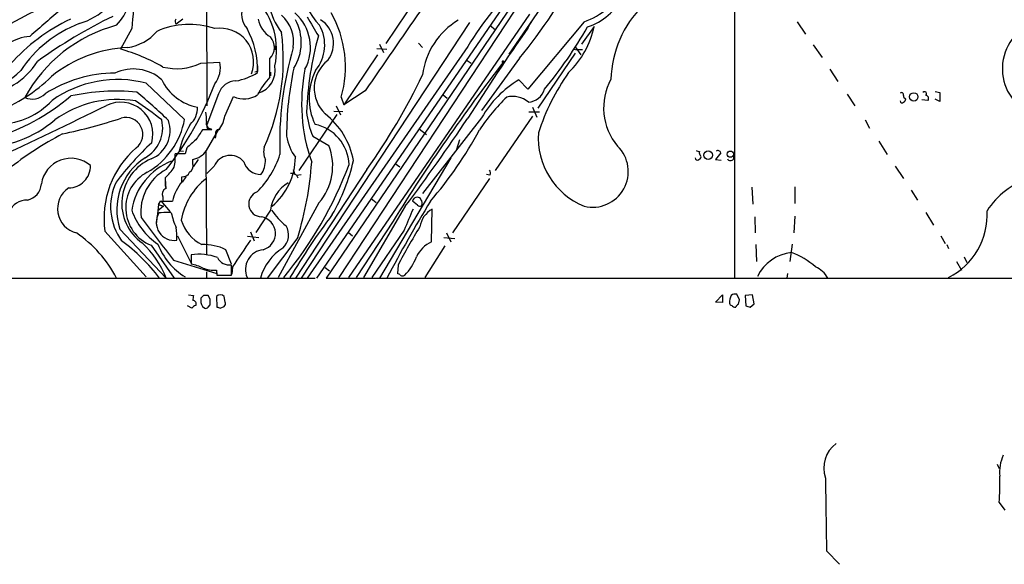
# Model space of a CAD drawing. Extents: x 5 to 1054, y 10 to 892.
# Drawn here: x 273 to 422, y 23 to 106 of the extents above; entities that cross this region are included whole.
import ezdxf

# ---------------------------------------------------------------- set-up
doc = ezdxf.new("R2010")
doc.units = 0
doc.header["$MEASUREMENT"] = 0
doc.layers.add('MAIN', color=5, linetype='CONTINUOUS')

msp = doc.modelspace()

# ---------------------------------------------------------------- linework, layer by layer
at = {"layer": 'MAIN'}
for p, q in [((317.9233, 66.9713), (427.8207, 226.822)), ((373.7187, 146.8967), (319.3627, 66.9713)), ((369.9933, 134.4507), (347.1333, 101.0073)), ((301.1593, 119.2107), (301.244, 93.1333)), ((381.4233, 115.7393), (381.4233, 67.056)), ((350.3507, 111.252), (321.31, 67.056)), ((334.01, 110.9133), (328.422, 102.616)), ((297.6033, 106.3413), (296.5873, 105.5793)), ((350.266, 107.1033), (322.7493, 67.056)), ((289.814, 104.902), (288.1207, 101.7693)), ((341.122, 105.8333), (315.5527, 66.9713)), ((344.2547, 105.41), (345.1013, 104.7327)), ((349.758, 104.7327), (350.6047, 106.0027)), ((358.5633, 105.918), (350.012, 95.6733)), ((350.012, 104.9867), (350.266, 105.41)), ((360.0873, 105.2407), (358.14, 102.5313)), ((390.906, 105.918), (392.176, 104.0553)), ((311.5733, 102.2773), (311.5733, 101.6847)), ((340.868, 102.1927), (316.484, 66.9713)), ((327.0673, 101.854), (328.5913, 101.7693)), ((327.4907, 102.5313), (328.0833, 101.2613)), ((333.4173, 102.7007), (334.01, 102.0233)), ((356.9547, 101.7693), (357.5473, 101.6847)), ((357.2087, 102.108), (358.0553, 100.9227)), ((393.3613, 102.4467), (394.716, 100.4993)), ((310.8113, 97.536), (310.8113, 100.33)), ((327.152, 100.9227), (322.072, 93.3027)), ((348.742, 100.4147), (342.9847, 92.456)), ((357.2087, 101.1767), (351.536, 92.7947)), ((358.3093, 101.6847), (357.5473, 101.6847)), ((300.3127, 99.6527), (303.1913, 99.822)), ((340.614, 100.1607), (341.376, 99.6527)), ((308.9487, 98.3827), (308.5253, 98.298)), ((310.896, 98.298), (310.896, 97.7053)), ((395.9013, 98.7213), (397.0867, 96.8587)), ((292.0153, 96.6047), (297.8573, 91.1013)), ((350.012, 95.6733), (348.6573, 97.1127)), ((303.022, 94.996), (301.244, 90.2547)), ((303.9533, 91.6093), (305.308, 94.5727)), ((321.6487, 94.488), (322.072, 93.3027)), ((325.2893, 95.4193), (322.072, 93.3027)), ((337.1427, 94.8267), (337.7353, 94.3187)), ((398.526, 94.9113), (399.7113, 93.1333)), ((411.9033, 95.3347), (412.5807, 95.1653)), ((412.5807, 95.1653), (412.5807, 93.8107)), ((320.8867, 93.1333), (321.564, 91.7787)), ((350.6893, 92.964), (351.3667, 91.44)), ((410.8027, 93.98), (409.8713, 94.0647)), ((412.5807, 93.8107), (411.9033, 94.1493)), ((320.9713, 91.8633), (315.214, 83.312)), ((320.548, 92.3713), (321.9027, 92.2867)), ((342.9847, 91.3553), (334.01, 79.8407)), ((350.6893, 91.6093), (345.0167, 83.312)), ((351.79, 92.202), (350.1813, 92.202)), ((401.2353, 91.0167), (401.9127, 89.7467)), ((302.006, 89.4927), (300.5667, 89.4927)), ((301.1593, 86.36), (303.022, 89.4927)), ((302.5987, 88.8153), (302.514, 88.2227)), ((317.3307, 88.5613), (319.786, 87.122)), ((333.502, 89.662), (334.6027, 88.8153)), ((298.196, 86.7833), (297.942, 85.852)), ((339.598, 87.9687), (339.1747, 86.5293)), ((403.352, 87.7993), (404.622, 85.7673)), ((297.942, 85.852), (296.418, 85.852)), ((297.688, 86.1907), (297.0107, 86.2753)), ((301.0747, 86.2753), (301.1593, 70.612)), ((379.3067, 86.0213), (378.5447, 85.0053)), ((299.1273, 84.4127), (299.1273, 85.0053)), ((299.212, 83.9047), (299.974, 85.0053)), ((302.3447, 83.9893), (301.244, 82.8887)), ((338.328, 85.2593), (327.4907, 66.9713)), ((329.8613, 84.4127), (330.5387, 83.9047)), ((378.5447, 85.0053), (379.3913, 84.9207)), ((405.8073, 83.9893), (407.0773, 82.1267)), ((297.434, 81.6187), (297.434, 82.3807)), ((297.5187, 81.534), (298.1113, 82.3807)), ((314.3673, 83.4813), (314.5367, 82.8887)), ((325.5433, 83.4813), (314.706, 66.9713)), ((314.8753, 82.6347), (315.5527, 82.7193)), ((314.8753, 82.6347), (315.0447, 82.2113)), ((344.2547, 82.6347), (343.7467, 82.7193)), ((294.894, 82.042), (294.9787, 80.518)), ((344.17, 82.1267), (338.582, 73.8293)), ((390.5673, 80.8567), (390.5673, 78.3167)), ((294.5553, 79.3327), (294.5553, 78.6553)), ((384.048, 80.772), (384.2173, 78.232)), ((408.2627, 80.3487), (409.194, 78.8247)), ((293.878, 78.1473), (293.7933, 77.216)), ((294.64, 77.8933), (293.7933, 77.216)), ((293.878, 78.1473), (294.2167, 78.74)), ((293.878, 78.1473), (294.64, 77.8933)), ((294.2167, 78.74), (295.656, 77.0467)), ((294.5553, 78.6553), (295.9947, 78.6553)), ((318.262, 78.4013), (312.0813, 67.056)), ((331.3853, 77.8933), (325.0353, 67.056)), ((326.2207, 79.0787), (326.9827, 78.486)), ((333.248, 78.0627), (332.486, 78.6553)), ((293.7933, 77.216), (293.5393, 75.184)), ((294.3013, 76.8773), (293.9627, 76.8773)), ((310.896, 77.3007), (308.6947, 73.914)), ((335.3647, 72.4747), (335.4493, 77.47)), ((390.5673, 76.3693), (390.398, 73.8293)), ((410.464, 76.962), (411.6493, 75.0147)), ((329.5227, 75.6073), (323.9347, 67.056)), ((384.4713, 76.2847), (384.556, 73.8293)), ((285.75, 74.0833), (292.0153, 67.1407)), ((288.036, 74.422), (295.0633, 66.9713)), ((296.7567, 73.406), (298.7887, 69.342)), ((307.4247, 73.3213), (309.118, 73.152)), ((307.848, 73.9987), (308.4407, 72.644)), ((322.7493, 73.914), (323.342, 73.406)), ((331.216, 74.2527), (326.3053, 67.056)), ((337.6507, 73.8293), (338.328, 72.4747)), ((412.75, 73.406), (413.4273, 72.2207)), ((292.7773, 71.9667), (296.2487, 66.9713)), ((315.0447, 73.152), (310.388, 66.9713)), ((337.3967, 71.882), (334.3487, 67.056)), ((337.2273, 73.152), (338.9207, 72.9827)), ((384.6407, 72.0513), (384.7253, 69.5113)), ((390.144, 72.136), (389.8053, 69.5113)), ((413.6813, 72.0513), (413.9353, 71.4587)), ((298.8733, 70.5273), (298.8733, 69.088)), ((304.9693, 69.088), (304.1227, 71.2893)), ((296.164, 69.6807), (302.768, 67.6487)), ((304.9693, 67.3947), (304.9693, 69.0033)), ((330.2847, 68.9187), (330.2, 67.6487)), ((415.1207, 69.5113), (415.8827, 68.1567)), ((416.306, 70.1887), (416.7293, 69.342)), ((301.1593, 67.9027), (301.1593, 67.056)), ((302.6833, 68.1567), (302.768, 67.3947)), ((302.768, 67.3947), (304.9693, 67.3947)), ((305.1387, 68.6647), (305.054, 67.564)), ((319.1933, 68.58), (319.8707, 68.072)), ((389.4667, 67.6487), (389.382, 66.9713)), ((60.7907, 66.9713), (317.6693, 66.9713)), ((319.3627, 66.9713), (493.522, 66.9713)), ((298.45, 64.4313), (299.212, 64.3467)), ((300.736, 64.3467), (300.3127, 63.9233)), ((301.752, 63.754), (301.4133, 64.3467)), ((378.5447, 63.3307), (379.5607, 64.4313)), ((379.5607, 64.4313), (379.5607, 63.246)), ((382.1853, 63.6693), (381.762, 64.516)), ((384.1327, 64.4313), (383.032, 64.3467)), ((383.032, 64.3467), (383.1167, 62.738)), ((384.3867, 63.0767), (384.1327, 64.4313)), ((301.4133, 62.5687), (301.752, 62.9073)), ((302.6833, 64.1773), (302.768, 62.5687)), ((304.038, 63.3307), (303.8687, 64.1773)), ((379.5607, 63.246), (378.5447, 63.3307)), ((382.016, 62.992), (382.1853, 63.6693)), ((383.794, 62.5687), (384.3867, 63.0767)), ((298.958, 62.3993), (298.2807, 62.738)), ((300.5667, 62.6533), (300.9053, 62.3993)), ((303.276, 62.3993), (303.8687, 62.6533)), ((421.3013, 38.6927), (421.64, 38.0153)), ((421.64, 32.8507), (422.4867, 31.6653)), ((395.3933, 25.4847), (397.3407, 23.4527))]:
    msp.add_line(p, q, dxfattribs=at)
for centre, radius in [((408.6345, 94.5063), 0.6507), ((377.3993, 85.6474), 0.6649), ((380.768, 85.8103), 0.4788)]:
    msp.add_circle(centre, radius, dxfattribs=at)
for centre, radius, start, end in [((331.7273, 102.0642), 42.0093, 160.268156, 176.126619), ((291.1491, 148.0949), 74.7686, 320.379211, 333.055573), ((278.8858, 115.6526), 10.4206, 286.55663, 342.028076), ((320.0476, 110.1082), 9.4474, 160.357109, 217.865409), ((385.0375, 75.1883), 51.7705, 134.121213, 148.55917), ((318.6408, 20.4642), 97.3901, 111.762332, 122.762056), ((279.719, 112.3419), 10.4418, 318.405148, 357.735422), ((325.7992, 112.5288), 10.3062, 186.168905, 223.688088), ((354.0173, 117.8156), 12.7365, 290.91155, 328.08703), ((300.6147, 101.6202), 11.2164, 347.69232, 42.653318), ((356.4081, 113.5898), 8.8443, 287.524918, 334.718503), ((1335.1046, -1121.8466), 1620.8854, 130.6485983, 130.8777802), ((309.7532, 107.061), 3.2381, 154.441562, 221.81781), ((379.0936, 96.7168), 16.4733, 134.960158, 178.328537), ((293.1014, 80.0153), 29.1862, 115.577683, 138.161959), ((320.4965, 37.8754), 76.6296, 115.974223, 125.953315), ((297.035, 106.0147), 0.6245, 148.468229, 224.202024), ((312.9673, 107.051), 3.9975, 190.226262, 238.791663), ((308.876, 102.8123), 5.5477, 351.823597, 47.983847), ((308.2938, 102.7904), 7.2891, 327.655833, 28.39472), ((310.0161, 102.0405), 6.9702, 331.562733, 48.646891), ((1037.0127, 528.5698), 834.9567, 210.350172, 210.5793526), ((316.1733, 102.6511), 4.2998, 323.209521, 56.986634), ((305.7826, 99.0799), 16.5172, 343.858721, 29.736792), ((3377.4566, -1993.9683), 3698.8195, 145.3768839, 145.6060685), ((288.5797, 88.1462), 18.7641, 110.999848, 146.319587), ((293.32, 83.6897), 22.4793, 104.93122, 151.53649), ((298.5577, 93.6441), 11.905, 71.021869, 114.482869), ((303.2368, 99.8544), 5.1118, 339.258065, 99.088993), ((295.9407, 98.6226), 13.0144, 358.197769, 28.84854), ((313.0901, 102.4097), 6.0526, 320.404476, 29.716349), ((345.1652, 96.5076), 11.2387, 120.692106, 173.013087), ((655.9874, -108.9029), 373.3225, 145.044842, 147.575023), ((299.2926, 139.2712), 68.8283, 320.696402, 330.286962), ((346.9592, 107.9234), 13.3994, 313.558806, 348.450733), ((429.6334, 98.8035), 7.5315, 101.94402, 236.258028), ((274.8941, 96.646), 7.094, 94.641904, 150.3007), ((288.1613, 109.0988), 7.1545, 278.520272, 319.776997), ((280.7735, 100.1789), 32.0828, 335.487481, 7.396899), ((309.0281, 102.0278), 2.4622, 316.405366, 40.656822), ((367.3995, 90.3203), 51.0349, 164.683399, 177.886977), ((290.0379, 82.3905), 19.6498, 92.381768, 129.187464), ((280.7272, 75.2138), 27.5655, 59.891114, 74.441899), ((363.1463, 87.6709), 50.8466, 163.604368, 182.145545), ((265.7424, 106.2006), 11.6159, 276.407409, 327.191126), ((290.0679, 92.2863), 6.4761, 48.181531, 115.55764), ((296.6166, 107.2961), 8.4901, 255.948862, 295.806903), ((299.5087, 98.9329), 3.7884, 320.437645, 13.573324), ((520.5985, 98.806), 211.6502, 179.885408, 180.114592), ((307.9468, 98.5978), 3.6811, 287.166927, 9.878141), ((362.219, 88.5773), 48.8677, 167.816263, 180.01876), ((322.94, 95.8279), 5.3936, 128.036167, 226.00058), ((568.3803, -72.0197), 280.7965, 142.245375, 148.281678), ((346.2443, 99.822), 0.1527, 33.700477, 213.700477), ((267.0806, 103.9367), 7.9765, 227.625856, 317.540429), ((260.9845, 114.5124), 23.7094, 290.376979, 314.565623), ((287.3144, 78.549), 19.5798, 90.118222, 122.85985), ((303.91, 106.3862), 9.6013, 280.421151, 301.654377), ((319.2923, 89.7105), 11.5397, 137.301976, 153.681864), ((342.3712, 93.4997), 26.7407, 168.73961, 199.480623), ((326.1406, 94.3587), 9.3765, 153.434949, 205.38306), ((247.0523, 139.3393), 96.3377, 324.562502, 334.506493), ((383.8182, 78.6856), 33.8304, 144.744569, 162.125479), ((287.6858, 79.893), 17.2634, 75.475707, 125.313403), ((301.1679, 100.3576), 7.5182, 205.569471, 259.553373), ((256.8672, 113.6595), 48.6792, 321.688234, 339.38476), ((305.6646, 94.1766), 2.7668, 90.370687, 162.772726), ((356.7431, 83.4728), 15.8565, 120.659671, 150.190625), ((370.5489, 92.8587), 9.0319, 151.290815, 220.130788), ((259.0884, 120.1223), 33.3254, 286.820644, 310.170199), ((274.6605, 97.1514), 2.961, 248.140021, 313.286675), ((287.4856, 62.8442), 32.5528, 84.552426, 102.237958), ((234.5283, 27.7526), 87.7339, 46.064799, 50.294835), ((306.9007, 97.9629), 3.7457, 244.836083, 303.145323), ((367.3269, 73.2151), 29.5653, 133.984943, 146.594265), ((347.6836, 90.8045), 3.7892, 50.443981, 103.567191), ((349.8939, 96.5032), 2.7846, 274.176508, 342.660827), ((406.781, 94.8479), 0.3147, 340.332702, 132.282263), ((407.5261, 94.6743), 0.4539, 171.421795, 255.960695), ((410.2947, 94.996), 0.3053, 303.684862, 146.315138), ((410.4428, 94.2763), 0.4662, 320.535911, 87.393531), ((-185.1048, 1057.7224), 1073.4115, 295.0263585, 296.0330344), ((269.6209, 101.3886), 10.9666, 271.106628, 317.502583), ((287.6564, 78.0068), 16.1248, 80.179413, 126.213169), ((288.1448, 88.8243), 4.8875, 344.829808, 115.977339), ((252.5144, 37.3243), 68.0889, 52.05139, 56.185094), ((296.506, 92.8042), 3.3026, 311.724018, 2.77343), ((406.8536, 93.9015), 0.2843, 181.249305, 321.884651), ((406.9674, 94.1662), 0.4537, 284.017867, 8.594459), ((260.8784, 175.8913), 88.9236, 281.966174, 287.897051), ((288.9409, 88.8195), 2.5592, 307.28631, 106.704391), ((295.3594, 91.1439), 5.8124, 356.239628, 10.488677), ((299.9218, 92.12), 4.0637, 319.720009, 352.780373), ((327.836, 93.1884), 11.4792, 184.929485, 203.771278), ((311.9767, 82.6997), 11.7308, 10.49274, 52.0345), ((104.0087, 249.1211), 284.6385, 323.018127, 326.319278), ((266.6037, 104.5903), 17.8073, 270.309852, 310.336932), ((289.3191, 89.8131), 5.2079, 299.025859, 13.36248), ((286.3189, 93.2169), 11.7307, 300.002353, 349.610053), ((290.9715, 89.4119), 4.684, 292.676416, 18.937042), ((311.7081, 82.5363), 15.1655, 149.034494, 165.726799), ((301.988, 90.5223), 0.8629, 163.82293, 265.566664), ((302.1743, 90.0852), 0.9456, 169.674018, 206.58673), ((316.3483, 83.9842), 6.4909, 2.287717, 78.257456), ((303.7409, 42.4368), 52.4923, 117.730804, 128.563751), ((681.0238, -165.246), 457.864, 146.195334, 146.424538), ((301.498, 88.9), 0.7806, 49.400298, 102.526419), ((303.0361, 89.0553), 0.4989, 61.256631, 208.753438), ((320.2398, 89.568), 6.9617, 188.314468, 217.354824), ((288.6362, 118.6445), 61.375, 319.34101, 331.642036), ((362.8086, 88.2749), 11.2161, 175.938514, 247.7591), ((299.8262, 76.0633), 14.2147, 131.049117, 188.006862), ((322.5422, 55.3431), 43.7938, 132.666218, 143.269594), ((595.2355, -251.3129), 450.0461, 131.072235, 131.301409), ((312.4176, 86.1519), 2.5553, 163.725355, 206.661316), ((311.7049, 84.0407), 8.6486, 319.302992, 20.871704), ((359.8391, 83.1676), 5.4264, 256.401924, 45.489032), ((290.7413, 85.3019), 5.7033, 344.939869, 5.534959), ((298.4501, 88.2224), 3.2876, 281.887222, 325.49399), ((304.7914, 82.9828), 2.6457, 39.529397, 157.639184), ((299.2108, 89.9003), 13.7599, 314.551273, 342.520408), ((304.5613, 85.6118), 10.1482, 310.48488, 358.487856), ((418.1578, 213.2677), 133.8593, 251.453817, 251.683013), ((375.9341, 85.3863), 0.3875, 280.497939, 33.11188), ((376.6187, 86.0214), 0.5558, 162.265932, 229.626823), ((378.8878, 85.9344), 0.4278, 11.719669, 127.172565), ((380.7884, 85.344), 0.517, 208.612229, 28.617536), ((280.579, 80.662), 4.5234, 48.96469, 172.147552), ((280.2334, 84.0033), 3.3161, 270.229804, 1.221669), ((296.913, 77.3896), 9.3598, 122.775942, 198.484891), ((295.6659, 78.3198), 7.3607, 113.106193, 234.797221), ((299.3997, 75.7171), 9.7156, 111.586331, 170.619213), ((289.6926, 87.9662), 7.7572, 312.10794, 327.689976), ((297.8728, 84.1105), 1.2904, 305.346693, 13.54409), ((309.4746, 85.4859), 2.7667, 197.223318, 269.629299), ((306.6097, 84.8062), 3.5299, 323.757942, 3.233402), ((266.2581, 105.4028), 60.4033, 320.591415, 339.494103), ((265.9551, 88.1534), 51.3306, 343.007255, 356.01034), ((294.1385, 91.6062), 30.143, 330.194221, 347.020457), ((375.7619, 85.2572), 0.3499, 179.656131, 313.946164), ((295.0014, 77.647), 6.1002, 117.499264, 248.617361), ((298.4665, 77.0631), 7.2646, 117.934419, 186.823322), ((297.588, 83.4869), 1.1169, 262.074488, 337.418411), ((313.8288, 80.6318), 2.2598, 62.413275, 87.077961), ((343.6846, 82.957), 0.6549, 330.518813, 42.171884), ((273.3928, 81.4721), 2.712, 282.532703, 355.938166), ((295.3969, 77.8062), 8.7839, 154.887823, 215.993324), ((302.1748, 81.7881), 7.2931, 176.673398, 189.35422), ((303.8203, 76.6857), 8.0697, 142.316255, 165.872833), ((307.4798, 74.0164), 10.2823, 127.929916, 170.142571), ((316.4426, 76.6374), 5.5861, 120.525402, 173.180568), ((430.343, 70.2479), 12.6566, 109.049956, 146.59507), ((282.3412, 77.5179), 3.799, 123.458747, 256.153235), ((295.4022, 79.7559), 0.9468, 116.570464, 206.551519), ((309.5743, 78.2558), 1.9714, 111.119728, 269.040848), ((273.8358, 75.9691), 2.8593, 87.083158, 157.859978), ((525.8735, -36.8277), 222.9226, 148.799082, 152.249133), ((333.1796, 78.5498), 0.7016, 84.404804, 171.35132), ((333.3158, 78.7994), 0.4537, 14.017867, 98.594459), ((333.5867, 78.3167), 0.4234, 216.867191, 306.867191), ((333.2592, 78.3946), 0.7154, 324.381316, 46.013828), ((299.4661, 80.6221), 10.2076, 198.988937, 236.238009), ((296.2717, 75.4263), 2.7271, 147.854312, 278.440593), ((295.0633, 73.492), 3.47, 77.314663, 102.685337), ((304.6067, 78.6845), 8.9654, 191.629032, 206.558192), ((320.1321, 83.5126), 10.9907, 214.416055, 231.34296), ((402.6747, 14.2688), 103.3183, 142.877679, 149.274978), ((1136.2054, -262.8082), 872.7073, 157.0510359, 157.2802224), ((337.5202, 74.0514), 3.9969, 121.206404, 169.778109), ((409.0863, 76.6038), 10.7086, 296.924452, 3.277356), ((778.8381, 438.3669), 607.3745, 216.6041252, 217.3740697), ((303.2998, 77.6007), 6.2238, 197.041814, 243.080061), ((309.0925, 73.7577), 2.5665, 285.892652, 79.929171), ((311.0178, 73.5359), 2.646, 311.143148, 31.794901), ((270.5798, 58.0446), 19.1553, 27.775996, 55.490938), ((285.916, 73.2363), 10.768, 357.298087, 7.683568), ((416.7461, 23.9034), 97.478, 148.551543, 152.496692), ((270.3761, 48.705), 29.8996, 37.656208, 53.19196), ((281.5105, 61.6305), 14.5672, 21.508088, 47.121426), ((303.2166, 75.7418), 10.0896, 200.939213, 238.481411), ((300.81, 64.54), 7.5184, 63.857214, 92.500377), ((1322.4579, -606.6047), 1221.0353, 146.1956611, 146.4248519), ((337.2022, 68.3512), 4.5144, 114.018546, 155.981454), ((299.9624, 61.8488), 8.7466, 70.703895, 97.152885), ((310.1315, 68.2656), 3.0423, 96.344559, 203.427829), ((317.1546, 64.7467), 8.0943, 122.893951, 164.047798), ((390.7771, 64.3642), 6.5413, 96.299953, 154.062494), ((386.4712, 60.8203), 10.6673, 47.3387, 70.344406), ((297.181, 61.0482), 8.216, 65.014788, 78.113317), ((304.631, 70.9383), 1.9644, 205.1339, 279.916908), ((325.6708, 72.9401), 7.9024, 315.433223, 339.624283), ((302.5505, 73.626), 5.4709, 249.687266, 271.390925), ((330.1573, 67.0978), 0.5526, 32.502209, 85.567893), ((330.962, 67.987), 0.6823, 240.237412, 299.762588), ((392.4526, 65.4214), 3.4749, 26.4891, 68.962844), ((301.0734, 63.7541), 1.9535, 162.340474, 184.974823), ((301.0746, -105.0032), 169.3502, 89.885409, 90.114558), ((303.276, 63.5637), 0.8531, 45.992591, 134.007409), ((383.0865, 63.2616), 2.4273, 153.445505, 182.368256), ((381.5079, 63.5847), 0.9653, 74.738635, 127.87186), ((299.0752, 63.0571), 0.5302, 333.758787, 84.36038), ((302.3437, 63.6691), 2.0468, 172.865956, 209.753909), ((90.102, 63.3307), 211.6504, 359.885382, 0.114591), ((303.4453, 63.119), 0.6294, 312.276138, 19.655661), ((380.9576, 63.119), 0.2993, 171.875312, 278.143638), ((382.3121, 62.2726), 0.778, 112.371722, 157.628278), ((299.8894, 61.722), 1.1516, 107.103826, 143.975919), ((301.0746, 62.738), 0.3787, 243.441716, 333.441716), ((345.372, 189.4839), 133.8752, 251.443679, 251.672862), ((381.4867, 63.1399), 0.5809, 213.093742, 280.513027), ((425.7877, 232.0076), 174.5652, 255.851163, 256.080306), ((399.6738, 38.0835), 4.6982, 127.208929, 198.715315), ((428.0863, 37.4743), 6.3941, 156.271699, 185.783171), ((3168.1037, 73.3549), 2773.1236, 180.7599148, 180.9891001), ((373.9495, 35.8564), 47.7851, 356.393696, 1.167456)]:
    msp.add_arc(centre, radius, start, end, dxfattribs=at)

doc.saveas('drawing.dxf')
